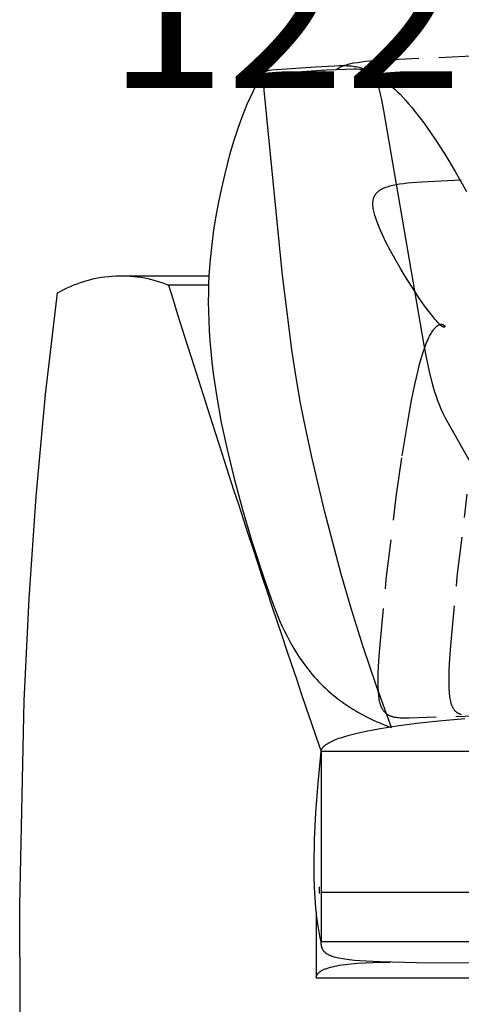
# Model space of a CAD drawing. Units: millimetres. Extents: x 78459 to 151801, y -16332 to 49803.
# Drawn here: x 94501 to 94784, y 28428 to 29059 of the extents above; entities that cross this region are included whole.
import ezdxf

# ---------------------------------------------------------------- set-up
doc = ezdxf.new("R2010")
doc.units = ezdxf.units.MM
doc.header["$LTSCALE"] = 2
doc.linetypes.add('TRATTEGGIATA', pattern=[19.05, 12.7, -6.35])
doc.layers.get('Defpoints').update_dxf_attribs({"color": 143})
doc.layers.add('Default', color=143, linetype='Continuous')
doc.layers.add('optional', color=30, linetype='Continuous')
doc.layers.add('quote', color=15, linetype='Continuous', lineweight=0)
doc.styles.add('Arial', font='arial.ttf')
doc.dimstyles.new('Default', dxfattribs={"dimtxt": 50, "dimasz": 1, "dimexe": 0.5, "dimexo": 0.5, "dimgap": 0.25, "dimtad": 1, "dimtoh": 1, "dimdec": 0, "dimzin": 1, "dimdsep": 46, "dimtxsty": 'Arial', "dimcen": 0.5, "dimazin": 0, "dimtfac": 1, "dimtdec": 0, "dimtix": 1, "dimtmove": 1, "dimatfit": 3, "dimfxl": 0, "dimtolj": 1, "dimtzin": 1, "dimarcsym": 0})

# ---------------------------------------------------------------- blocks, each defined once
blk = doc.blocks.new('*D1848')
at = {"layer": 'Defpoints', "color": 0}
for p in [(94692.99, 28503.77), (94692.99, 28499.51), (96631.23, 28486.05)]:
    blk.add_point(p, dxfattribs=at)
at = {"layer": 'quote', "color": 0, "lineweight": -2}
for p, q in [((94692.99, 28503.27), (94692.99, 28499.01)), ((96630.23, 28499.51), (94693.99, 28499.51)), ((96631.23, 28486.55), (96631.23, 28500.01))]:
    blk.add_line(p, q, dxfattribs=at)
at = {"layer": 'quote', "color": 0}
for points in [[(94693.99, 28499.67), (94693.99, 28499.34), (94692.99, 28499.51)], [(96630.23, 28499.67), (96630.23, 28499.34), (96631.23, 28499.51)]]:
    blk.add_solid(points, dxfattribs=at)
at = {"layer": 'quote', "color": 0, "insert": (95662.11, 28525.3), "char_height": 50, "attachment_point": 5, "style": 'Arial'}
blk.add_mtext('\\A1;1938', dxfattribs=at)

msp = doc.modelspace()

# ---------------------------------------------------------------- linework, layer by layer
at = {"layer": 'Default'}
for p, q in [((94566.49, 28894.82), (94622.34, 28894.82)), ((94622.08, 28888.83), (94596.39, 28888.83))]:
    msp.add_line(p, q, dxfattribs=at)
for points in [[(94655.07, 29017.42), (94656.27, 29021.37), (94656.72, 29022.74), (94656.93, 29023.31), (94657.12, 29023.8), (94657.21, 29024.01), (94657.3, 29024.22), (94657.39, 29024.41), (94657.48, 29024.58), (94657.57, 29024.74), (94657.61, 29024.81), (94657.65, 29024.89), (94657.7, 29024.96), (94657.74, 29025.02), (94657.79, 29025.09), (94657.83, 29025.15), (94657.88, 29025.2), (94657.92, 29025.26), (94657.97, 29025.31), (94658.01, 29025.37), (94658.06, 29025.42), (94658.11, 29025.46), (94658.16, 29025.51), (94658.21, 29025.55), (94658.25, 29025.59), (94658.31, 29025.63), (94658.36, 29025.67), (94658.41, 29025.71), (94658.46, 29025.75), (94658.52, 29025.78), (94658.57, 29025.82), (94658.63, 29025.85), (94658.69, 29025.88), (94658.74, 29025.92), (94658.8, 29025.95), (94658.87, 29025.98), (94658.93, 29026.01), (94658.99, 29026.03), (94659.13, 29026.09), (94659.27, 29026.14), (94659.41, 29026.19), (94659.57, 29026.24), (94659.73, 29026.29), (94659.9, 29026.33), (94660.08, 29026.37), (94660.27, 29026.41), (94660.47, 29026.45), (94660.91, 29026.52), (94661.39, 29026.58), (94662.5, 29026.71), (94690.56, 29028.68), (94703.04, 29029.42), (94705.9, 29029.5), (94708.6, 29029.51), (94709.89, 29029.49), (94711.13, 29029.45), (94712.32, 29029.38), (94713.45, 29029.28), (94714.53, 29029.17), (94715.55, 29029.02), (94716.53, 29028.85), (94717.45, 29028.67), (94718.33, 29028.46), (94719.16, 29028.24), (94719.96, 29028.01), (94720.71, 29027.76), (94721.42, 29027.51), (94722.11, 29027.24), (94722.76, 29026.98), (94723.38, 29026.71), (94725.63, 29025.65), (94727.67, 29024.65), (94728.19, 29024.37), (94728.72, 29024.08), (94729.28, 29023.75), (94729.87, 29023.39), (94730.49, 29023), (94731.15, 29022.55), (94732.64, 29021.51), (94734.37, 29020.21), (94736.4, 29018.61), (94738.79, 29016.64), (94740.12, 29015.49), (94741.55, 29014.2), (94743.07, 29012.75), (94744.71, 29011.14), (94746.45, 29009.34), (94748.29, 29007.33), (94750.25, 29005.11), (94752.33, 29002.65), (94754.52, 28999.94), (94756.84, 28996.96), (94759.28, 28993.7), (94761.85, 28990.13), (94767.38, 28982.03), (94773.36, 28972.68), (94779.99, 28961.7), (94787.4, 28948.83)], [(94827.23, 28708.99), (94777.44, 28797.06), (94773.91, 28803.66), (94772.45, 28806.58), (94771.17, 28809.34), (94770.02, 28812.02), (94768.98, 28814.67), (94768.02, 28817.39), (94767.11, 28820.23), (94766.22, 28823.25), (94765.34, 28826.48), (94763.61, 28833.56), (94761.89, 28841.49), (94760.15, 28850.31), (94734.4, 29000.68), (94732.81, 29008.73), (94732.09, 29012.05), (94731.38, 29014.94), (94731.03, 29016.23), (94730.68, 29017.43), (94730.33, 29018.54), (94729.98, 29019.55), (94729.8, 29020.03), (94729.62, 29020.49), (94729.43, 29020.92), (94729.25, 29021.34), (94729.06, 29021.73), (94728.87, 29022.11), (94728.67, 29022.47), (94728.47, 29022.81), (94728.27, 29023.14), (94728.07, 29023.44), (94727.96, 29023.59), (94727.86, 29023.74), (94727.75, 29023.88), (94727.64, 29024.01), (94727.54, 29024.14), (94727.43, 29024.27), (94727.31, 29024.39), (94727.2, 29024.51), (94727.09, 29024.63), (94726.97, 29024.74), (94726.86, 29024.85), (94726.74, 29024.96), (94726.62, 29025.06), (94726.5, 29025.16), (94726.38, 29025.26), (94726.25, 29025.35), (94726.13, 29025.44), (94726, 29025.53), (94725.87, 29025.61), (94725.75, 29025.69), (94725.61, 29025.77), (94725.48, 29025.84), (94725.35, 29025.92), (94725.21, 29025.98), (94725.07, 29026.05), (94724.93, 29026.11), (94724.79, 29026.18), (94724.64, 29026.23), (94724.5, 29026.29), (94724.35, 29026.34), (94724.2, 29026.4), (94724.05, 29026.45), (94723.74, 29026.54), (94723.42, 29026.62), (94723.09, 29026.7), (94722.76, 29026.76), (94722.41, 29026.82), (94722.06, 29026.88), (94721.7, 29026.93), (94721.32, 29026.97), (94720.54, 29027.04), (94719.72, 29027.09), (94718.86, 29027.13), (94716.98, 29027.18), (94714.91, 29027.2), (94710.1, 29027.12), (94697.47, 29026.55), (94657, 29023.88)], [(94695.18, 29025.9), (94695.19, 29025.91), (94695.2, 29025.91), (94695.21, 29025.91), (94695.22, 29025.92), (94695.22, 29025.92), (94695.23, 29025.92), (94695.24, 29025.93), (94695.25, 29025.93), (94695.25, 29025.93), (94695.26, 29025.94), (94695.27, 29025.94), (94695.28, 29025.94), (94695.29, 29025.94), (94695.29, 29025.95), (94695.3, 29025.95), (94695.31, 29025.95), (94695.32, 29025.95), (94695.33, 29025.95), (94695.33, 29025.95), (94695.34, 29025.96), (94695.35, 29025.96), (94695.36, 29025.96), (94695.37, 29025.96), (94695.37, 29025.96), (94695.38, 29025.96), (94695.39, 29025.96), (94695.4, 29025.96), (94695.41, 29025.96), (94695.41, 29025.96), (94695.42, 29025.95), (94695.43, 29025.95), (94695.44, 29025.95), (94695.45, 29025.95), (94695.45, 29025.95), (94695.46, 29025.95), (94695.47, 29025.95), (94695.48, 29025.94), (94695.49, 29025.94), (94695.49, 29025.94), (94695.5, 29025.93), (94695.51, 29025.93), (94695.52, 29025.93), (94695.53, 29025.93), (94695.53, 29025.92), (94695.54, 29025.92), (94695.55, 29025.91), (94695.56, 29025.91), (94695.57, 29025.91), (94695.58, 29025.9), (94695.6, 29025.89), (94695.62, 29025.88), (94695.63, 29025.86), (94695.65, 29025.85), (94695.67, 29025.84), (94695.68, 29025.83), (94695.7, 29025.81), (94695.72, 29025.8), (94695.73, 29025.78), (94695.75, 29025.76), (94695.77, 29025.74), (94695.78, 29025.73), (94695.8, 29025.71), (94695.82, 29025.69), (94695.83, 29025.67), (94695.87, 29025.62), (94695.9, 29025.58), (94695.94, 29025.53), (94695.97, 29025.47), (94696.01, 29025.42), (94696.04, 29025.36), (94696.07, 29025.3), (94696.11, 29025.23), (94696.18, 29025.09), (94696.25, 29024.94)], [(94826.07, 28454.27), (94755.2, 28454.49), (94731.99, 28455.01), (94722.96, 28455.44), (94719.02, 28455.7), (94715.46, 28456.01), (94712.24, 28456.36), (94709.36, 28456.75), (94708.03, 28456.96), (94706.78, 28457.18), (94705.61, 28457.42), (94704.51, 28457.67), (94703.48, 28457.93), (94702.52, 28458.2), (94701.62, 28458.49), (94701.2, 28458.64), (94700.79, 28458.79), (94700.4, 28458.94), (94700.02, 28459.1), (94699.65, 28459.26), (94699.31, 28459.43), (94698.97, 28459.6), (94698.65, 28459.77), (94698.34, 28459.95), (94698.05, 28460.13), (94697.77, 28460.32), (94697.51, 28460.51), (94697.25, 28460.7), (94697.01, 28460.9), (94696.89, 28461), (94696.78, 28461.1), (94696.67, 28461.2), (94696.56, 28461.3), (94696.46, 28461.41), (94696.36, 28461.51), (94696.26, 28461.62), (94696.16, 28461.72), (94696.07, 28461.83), (94695.98, 28461.94), (94695.89, 28462.05), (94695.81, 28462.16), (94695.72, 28462.27), (94695.64, 28462.39), (94695.57, 28462.5), (94695.49, 28462.62), (94695.42, 28462.73), (94695.35, 28462.85), (94695.28, 28462.97), (94695.22, 28463.09), (94695.15, 28463.21), (94695.09, 28463.33), (94695.04, 28463.45), (94694.98, 28463.58), (94694.93, 28463.7), (94694.88, 28463.83), (94694.83, 28463.96), (94694.78, 28464.09), (94694.69, 28464.35), (94694.61, 28464.61), (94694.54, 28464.88), (94694.48, 28465.15), (94694.42, 28465.43), (94694.37, 28465.72), (94694.33, 28466.01), (94694.29, 28466.3), (94694.27, 28466.6), (94694.24, 28466.9), (94694.22, 28467.21), (94694.21, 28467.52), (94694.2, 28468.16), (94693.66, 28470.53), (94693.16, 28472.99), (94692.69, 28475.54), (94692.25, 28478.18), (94691.48, 28483.76), (94690.85, 28489.71), (94690.36, 28496.03), (94690.01, 28502.73), (94689.8, 28509.81), (94689.73, 28517.25), (94690.01, 28533.26), (94690.85, 28550.72), (94692.25, 28569.61), (94694.2, 28589.89), (94694.2, 28589.95), (94694.2, 28590.01), (94694.21, 28590.07), (94694.21, 28590.13), (94694.22, 28590.2), (94694.22, 28590.26), (94694.23, 28590.32), (94694.24, 28590.38), (94694.25, 28590.45), (94694.27, 28590.51), (94694.28, 28590.58), (94694.29, 28590.65), (94694.31, 28590.71), (94694.33, 28590.78), (94694.35, 28590.85), (94694.37, 28590.92), (94694.4, 28590.99), (94694.42, 28591.06), (94694.45, 28591.13), (94694.48, 28591.2), (94694.51, 28591.27), (94694.54, 28591.34), (94694.58, 28591.41), (94694.61, 28591.49), (94694.65, 28591.56), (94694.69, 28591.64), (94694.78, 28591.79), (94694.88, 28591.94), (94694.98, 28592.09), (94695.09, 28592.25), (94695.22, 28592.41), (94695.35, 28592.57), (94695.49, 28592.73), (94695.64, 28592.9), (94695.81, 28593.07), (94695.98, 28593.24), (94696.16, 28593.41), (94696.36, 28593.58), (94696.56, 28593.75), (94696.78, 28593.93), (94697.01, 28594.11), (94697.25, 28594.29), (94697.51, 28594.47), (94697.77, 28594.65), (94698.05, 28594.84), (94698.65, 28595.21), (94699.31, 28595.59), (94700.02, 28595.97), (94700.79, 28596.36), (94701.62, 28596.75), (94702.52, 28597.15), (94703.48, 28597.55), (94704.51, 28597.96), (94705.61, 28598.37), (94706.78, 28598.78), (94709.36, 28599.61), (94712.24, 28600.45), (94715.46, 28601.3), (94719.02, 28602.15), (94722.96, 28603), (94731.99, 28604.7), (94742.69, 28606.37), (94755.2, 28608), (94769.66, 28609.56), (94786.2, 28611.03)], [(94691.1, 28487.15), (94691.1, 28444.87), (94699.94, 28444.87), (96626.92, 28444.87)], [(94691.1, 28444.87), (94691.1, 28444.95), (94691.1, 28445.03), (94691.11, 28445.1), (94691.11, 28445.18), (94691.12, 28445.26), (94691.13, 28445.33), (94691.14, 28445.41), (94691.15, 28445.48), (94691.16, 28445.56), (94691.17, 28445.63), (94691.19, 28445.71), (94691.2, 28445.78), (94691.22, 28445.85), (94691.24, 28445.93), (94691.26, 28446), (94691.29, 28446.07), (94691.31, 28446.15), (94691.33, 28446.22), (94691.36, 28446.29), (94691.39, 28446.36), (94691.42, 28446.43), (94691.45, 28446.5), (94691.48, 28446.58), (94691.52, 28446.65), (94691.55, 28446.72), (94691.59, 28446.79), (94691.63, 28446.86), (94691.67, 28446.93), (94691.75, 28447.06), (94691.84, 28447.2), (94691.93, 28447.33), (94692.04, 28447.47), (94692.14, 28447.6), (94692.26, 28447.73), (94692.37, 28447.86), (94692.5, 28447.99), (94692.63, 28448.12), (94692.76, 28448.25), (94692.9, 28448.37), (94693.05, 28448.5), (94693.2, 28448.62), (94693.36, 28448.74), (94693.53, 28448.86), (94693.7, 28448.98), (94693.87, 28449.1), (94694.06, 28449.22), (94694.24, 28449.33), (94694.44, 28449.45), (94694.84, 28449.67), (94695.27, 28449.89), (94695.72, 28450.11), (94696.19, 28450.32), (94696.69, 28450.53), (94697.21, 28450.73), (94697.75, 28450.92), (94698.32, 28451.12), (94698.9, 28451.3), (94700.15, 28451.66), (94701.49, 28452), (94702.92, 28452.32), (94704.45, 28452.62), (94706.06, 28452.9), (94707.77, 28453.16), (94709.57, 28453.41), (94713.45, 28453.83), (94717.7, 28454.18), (94722.32, 28454.45), (94727.3, 28454.65), (94738.38, 28454.8)]]:
    msp.add_lwpolyline(points, dxfattribs=at)
for points in [[(94657, 29023.88), (94656.67, 29023.47), (94656.33, 29023.02), (94655.97, 29022.54), (94655.61, 29022.03), (94654.86, 29020.89), (94654.06, 29019.62), (94653.24, 29018.21), (94652.38, 29016.66), (94651.49, 29014.98), (94650.57, 29013.17), (94648.66, 29009.16), (94646.67, 29004.63), (94644.63, 28999.59), (94642.54, 28994.06), (94640.43, 28988.04), (94638.33, 28981.55), (94636.24, 28974.58), (94634.19, 28967.16), (94632.2, 28959.29), (94630.29, 28950.98), (94628.48, 28942.24), (94626.79, 28933.08), (94625.35, 28924.23), (94624.1, 28914.95), (94623.07, 28905.17), (94622.67, 28900.08), (94622.34, 28894.84), (94622.1, 28889.44), (94621.96, 28883.87), (94621.92, 28878.12), (94621.98, 28872.19), (94622.17, 28866.07), (94622.48, 28859.75), (94622.91, 28853.21), (94623.49, 28846.46), (94624.21, 28839.47), (94625.09, 28832.25), (94627.32, 28817.05), (94630.26, 28800.8), (94633.94, 28783.43), (94638.44, 28764.86), (94643.81, 28745.02), (94650.11, 28723.84), (94657.39, 28701.25), (94662.1, 28687.69), (94664.71, 28680.83), (94667.57, 28673.96), (94669.1, 28670.54), (94670.71, 28667.13), (94672.4, 28663.74), (94674.19, 28660.37), (94676.08, 28657.03), (94678.07, 28653.72), (94680.18, 28650.45), (94682.4, 28647.22), (94684.74, 28644.04), (94687.22, 28640.91), (94688.51, 28639.37), (94689.83, 28637.84), (94691.19, 28636.33), (94692.59, 28634.83), (94694.02, 28633.35), (94695.49, 28631.89), (94697.01, 28630.44), (94698.56, 28629.02), (94700.15, 28627.61), (94701.78, 28626.22), (94703.46, 28624.86), (94705.18, 28623.51), (94706.94, 28622.19), (94708.75, 28620.89), (94710.6, 28619.61), (94712.5, 28618.35), (94714.45, 28617.12), (94716.44, 28615.91), (94718.48, 28614.73), (94720.57, 28613.57), (94722.72, 28612.44), (94724.91, 28611.34), (94727.16, 28610.27), (94729.46, 28609.22), (94731.81, 28608.2), (94734.21, 28607.21), (94736.68, 28606.25), (94739.19, 28605.33), (94729.69, 28631.71), (94721.22, 28656.95), (94713.72, 28680.93), (94707.12, 28703.53), (94696.36, 28744.08), (94688.42, 28777.62), (94684.29, 28796.46), (94680.95, 28813.23), (94678.1, 28829.65), (94675.45, 28847.44), (94669.28, 28897.11), (94657.72, 29013.75)], [(94694.2, 28468.16), (96626.31, 28468.16), (96626.31, 28589.89), (94694.2, 28589.89)]]:
    msp.add_lwpolyline(points, close=True, dxfattribs=at)
msp.add_lwpolyline([(94501.6, 28360.03), (94501.12, 28491.22), (94504.01, 28622.41), (94507.15, 28687.92), (94511.65, 28753.35), (94517.67, 28818.66), (94525.39, 28883.83), (94527.39, 28884.97), (94529.42, 28886.05), (94531.49, 28887.07), (94533.58, 28888.03), (94535.71, 28888.92), (94537.85, 28889.76), (94540.02, 28890.53), (94542.22, 28891.24), (94544.43, 28891.88), (94546.66, 28892.47), (94548.91, 28892.99), (94551.17, 28893.44), (94553.44, 28893.84), (94555.73, 28894.16), (94558.02, 28894.43), (94560.32, 28894.63), (94562.62, 28894.76), (94564.93, 28894.83), (94567.23, 28894.84), (94569.54, 28894.78), (94571.84, 28894.65), (94574.13, 28894.46), (94576.42, 28894.2), (94578.7, 28893.87), (94580.97, 28893.48), (94583.23, 28893.02), (94585.47, 28892.49), (94587.69, 28891.89), (94589.9, 28891.23), (94592.09, 28890.5), (94594.25, 28889.7), (94596.39, 28888.83, 0.007216), (94694.2, 28589.89)], format="xyb", dxfattribs=at)
at = {"layer": 'optional', "linetype": 'TRATTEGGIATA'}
for points in [[(94703.81, 29026.84), (94704.04, 29027.03), (94704.31, 29027.23), (94704.58, 29027.43), (94704.87, 29027.63), (94705.16, 29027.82), (94705.46, 29028.01), (94705.78, 29028.19), (94706.1, 29028.37), (94706.43, 29028.54), (94706.77, 29028.71), (94707.13, 29028.88), (94707.49, 29029.04), (94707.86, 29029.19), (94708.64, 29029.5), (94709.46, 29029.79), (94710.32, 29030.06), (94711.22, 29030.32), (94712.16, 29030.57), (94713.14, 29030.8), (94714.17, 29031.02), (94715.24, 29031.23), (94717.51, 29031.62), (94719.95, 29031.96), (94722.56, 29032.27), (94725.36, 29032.55), (94731.5, 29033.03), (94853.13, 29038.73)], [(94920.14, 28616.34), (94750.5, 28611.32), (94748.46, 28611.28), (94746.56, 28611.3), (94745.65, 28611.33), (94744.77, 28611.37), (94743.93, 28611.43), (94743.11, 28611.52), (94742.33, 28611.62), (94741.57, 28611.74), (94741.21, 28611.81), (94740.85, 28611.89), (94740.5, 28611.97), (94740.15, 28612.06), (94739.81, 28612.15), (94739.48, 28612.25), (94739.16, 28612.36), (94738.84, 28612.47), (94738.53, 28612.59), (94738.23, 28612.72), (94737.93, 28612.85), (94737.64, 28613), (94737.36, 28613.15), (94737.08, 28613.3), (94736.81, 28613.47), (94736.55, 28613.64), (94736.29, 28613.82), (94736.04, 28614.01), (94735.8, 28614.2), (94735.56, 28614.41), (94735.33, 28614.62), (94735.11, 28614.84), (94734.89, 28615.07), (94734.67, 28615.31), (94734.47, 28615.56), (94734.27, 28615.82), (94734.07, 28616.09), (94733.89, 28616.37), (94733.7, 28616.66), (94733.53, 28616.95), (94733.36, 28617.26), (94733.19, 28617.58), (94733.03, 28617.91), (94732.88, 28618.24), (94732.73, 28618.59), (94732.59, 28618.95), (94732.46, 28619.32), (94732.33, 28619.71), (94732.2, 28620.1), (94732.08, 28620.5), (94731.97, 28620.92), (94731.86, 28621.35), (94731.66, 28622.24), (94731.47, 28623.18), (94731.31, 28624.17), (94731.17, 28625.21), (94731.05, 28626.3), (94730.95, 28627.45), (94730.86, 28628.65), (94730.75, 28631.22), (94730.71, 28634.02), (94730.73, 28637.07), (94730.82, 28640.36), (94731.18, 28647.75), (94731.77, 28656.25), (94735.93, 28700.4), (94742.34, 28753.1), (94746.1, 28779.35), (94750.09, 28803.77), (94752.13, 28814.88), (94754.19, 28825.04), (94756.25, 28834.07), (94757.27, 28838.12), (94758.29, 28841.82), (94759.31, 28845.17), (94760.31, 28848.18), (94761.3, 28850.85), (94761.78, 28852.07), (94762.27, 28853.22), (94762.75, 28854.29), (94763.22, 28855.29), (94763.69, 28856.22), (94764.15, 28857.09), (94764.6, 28857.89), (94765.05, 28858.63), (94765.49, 28859.31), (94765.92, 28859.93), (94766.14, 28860.22), (94766.35, 28860.49), (94766.56, 28860.75), (94766.77, 28861), (94766.97, 28861.24), (94767.17, 28861.46), (94767.37, 28861.67), (94767.57, 28861.87), (94767.77, 28862.06), (94767.96, 28862.23), (94768.15, 28862.39), (94768.34, 28862.55), (94768.53, 28862.69), (94768.71, 28862.82), (94768.89, 28862.94), (94769.07, 28863.05), (94769.24, 28863.16), (94769.41, 28863.25), (94769.5, 28863.29), (94769.58, 28863.33), (94769.66, 28863.37), (94769.75, 28863.41), (94769.83, 28863.44), (94769.91, 28863.47), (94769.99, 28863.5), (94770.07, 28863.53), (94770.15, 28863.56), (94770.23, 28863.58), (94770.3, 28863.6), (94770.38, 28863.62), (94770.45, 28863.64), (94770.53, 28863.66), (94770.6, 28863.67), (94770.68, 28863.68), (94770.75, 28863.7), (94770.82, 28863.71), (94770.89, 28863.71), (94770.96, 28863.72), (94771.03, 28863.72), (94771.1, 28863.73), (94771.16, 28863.73), (94771.23, 28863.73), (94771.3, 28863.73), (94771.36, 28863.72), (94771.42, 28863.72), (94771.49, 28863.71), (94771.55, 28863.71), (94771.61, 28863.7), (94771.67, 28863.69), (94771.73, 28863.68), (94771.79, 28863.66), (94771.85, 28863.65), (94771.9, 28863.64), (94771.96, 28863.62), (94772.01, 28863.61), (94772.07, 28863.59), (94772.12, 28863.57), (94772.17, 28863.55), (94772.22, 28863.53), (94772.27, 28863.51), (94772.32, 28863.49), (94772.37, 28863.46), (94772.41, 28863.44), (94772.46, 28863.41), (94772.5, 28863.39), (94772.55, 28863.36), (94772.59, 28863.34), (94772.63, 28863.31), (94772.67, 28863.28), (94772.71, 28863.25), (94772.75, 28863.23), (94772.79, 28863.2), (94772.82, 28863.17), (94772.86, 28863.14), (94772.89, 28863.11), (94772.93, 28863.07), (94772.96, 28863.04), (94772.99, 28863.01), (94773.02, 28862.98), (94773.05, 28862.95), (94773.07, 28862.92), (94773.1, 28862.88), (94773.13, 28862.85), (94773.15, 28862.82), (94773.17, 28862.79), (94773.2, 28862.75), (94773.22, 28862.72), (94773.24, 28862.69), (94773.25, 28862.66), (94773.27, 28862.63), (94773.29, 28862.59), (94773.3, 28862.56), (94773.32, 28862.53), (94773.33, 28862.5), (94773.34, 28862.47), (94773.35, 28862.44), (94773.36, 28862.41), (94773.37, 28862.38), (94773.37, 28862.35), (94773.38, 28862.32), (94773.38, 28862.29), (94773.39, 28862.26), (94773.39, 28862.24), (94773.39, 28862.21), (94773.39, 28862.18), (94773.39, 28862.16), (94773.38, 28862.13), (94773.38, 28862.11), (94773.37, 28862.08), (94773.37, 28862.06), (94773.36, 28862.04), (94773.35, 28862.02), (94773.34, 28862), (94773.32, 28861.98), (94773.31, 28861.96), (94773.29, 28861.95), (94773.28, 28861.93), (94773.26, 28861.92), (94773.24, 28861.9), (94773.22, 28861.89), (94773.2, 28861.88), (94773.18, 28861.87), (94773.15, 28861.86), (94773.13, 28861.85), (94773.1, 28861.85), (94773.07, 28861.84), (94773.04, 28861.84), (94773.01, 28861.84), (94772.97, 28861.83), (94772.94, 28861.84), (94772.9, 28861.84), (94772.87, 28861.84), (94772.83, 28861.85), (94772.79, 28861.85), (94772.75, 28861.86), (94772.7, 28861.87), (94772.66, 28861.89), (94772.61, 28861.9), (94772.57, 28861.92), (94772.52, 28861.93), (94772.47, 28861.95), (94772.42, 28861.97), (94772.36, 28862), (94772.31, 28862.02), (94772.25, 28862.05), (94772.19, 28862.08), (94772.07, 28862.14), (94771.95, 28862.22), (94771.82, 28862.3), (94771.68, 28862.39), (94771.53, 28862.49), (94771.38, 28862.6), (94771.22, 28862.72), (94771.06, 28862.85), (94770.89, 28862.99), (94770.71, 28863.14), (94770.34, 28863.47), (94769.94, 28863.85), (94769.51, 28864.28), (94769.06, 28864.76), (94768.08, 28865.84), (94767.01, 28867.1), (94765.85, 28868.53), (94763.3, 28871.82), (94760.49, 28875.65), (94757.49, 28879.93), (94754.36, 28884.58), (94747.9, 28894.71), (94744.71, 28900.02), (94741.61, 28905.39), (94738.66, 28910.74), (94735.94, 28915.99), (94733.48, 28921.07), (94732.38, 28923.52), (94731.37, 28925.89), (94730.45, 28928.18), (94729.64, 28930.38), (94728.94, 28932.47), (94728.64, 28933.48), (94728.37, 28934.45), (94728.13, 28935.4), (94727.92, 28936.31), (94727.74, 28937.19), (94727.6, 28938.05), (94727.54, 28938.47), (94727.49, 28938.88), (94727.45, 28939.28), (94727.41, 28939.68), (94727.39, 28940.07), (94727.37, 28940.45), (94727.36, 28940.82), (94727.36, 28941.19), (94727.37, 28941.55), (94727.38, 28941.91), (94727.41, 28942.26), (94727.44, 28942.6), (94727.49, 28942.94), (94727.54, 28943.27), (94727.6, 28943.59), (94727.67, 28943.91), (94727.75, 28944.22), (94727.84, 28944.53), (94727.93, 28944.83), (94728.04, 28945.12), (94728.15, 28945.41), (94728.28, 28945.69), (94728.41, 28945.97), (94728.48, 28946.11), (94728.55, 28946.24), (94728.62, 28946.38), (94728.7, 28946.51), (94728.78, 28946.64), (94728.86, 28946.77), (94728.94, 28946.9), (94729.03, 28947.02), (94729.21, 28947.27), (94729.4, 28947.52), (94729.6, 28947.76), (94729.8, 28947.99), (94730.02, 28948.22), (94730.24, 28948.44), (94730.48, 28948.66), (94730.73, 28948.88), (94730.98, 28949.09), (94731.24, 28949.29), (94731.52, 28949.49), (94731.8, 28949.69), (94732.1, 28949.88), (94732.4, 28950.06), (94732.71, 28950.25), (94733.04, 28950.42), (94733.37, 28950.6), (94733.71, 28950.77), (94734.07, 28950.93), (94734.43, 28951.1), (94734.8, 28951.25), (94735.58, 28951.56), (94736.4, 28951.84), (94737.26, 28952.12), (94738.16, 28952.38), (94739.1, 28952.63), (94740.08, 28952.86), (94741.11, 28953.08), (94742.18, 28953.29), (94744.44, 28953.68), (94746.88, 28954.02), (94749.5, 28954.33), (94752.3, 28954.61), (94758.44, 28955.09), (94880.07, 28960.79)], [(94784.04, 28613.5), (94783.76, 28613.58), (94783.5, 28613.67), (94783.23, 28613.77), (94782.98, 28613.87), (94782.72, 28613.98), (94782.48, 28614.1), (94782.24, 28614.22), (94782, 28614.35), (94781.77, 28614.49), (94781.54, 28614.63), (94781.32, 28614.78), (94781.11, 28614.94), (94780.89, 28615.11), (94780.69, 28615.28), (94780.49, 28615.46), (94780.29, 28615.65), (94780.1, 28615.85), (94779.91, 28616.06), (94779.73, 28616.27), (94779.56, 28616.5), (94779.38, 28616.73), (94779.22, 28616.97), (94779.05, 28617.22), (94778.9, 28617.48), (94778.74, 28617.75), (94778.59, 28618.03), (94778.45, 28618.32), (94778.31, 28618.62), (94778.18, 28618.93), (94778.05, 28619.25), (94777.92, 28619.58), (94777.8, 28619.92), (94777.69, 28620.27), (94777.57, 28620.63), (94777.47, 28621), (94777.36, 28621.38), (94777.17, 28622.18), (94776.99, 28623.03), (94776.84, 28623.92), (94776.69, 28624.86), (94776.57, 28625.86), (94776.46, 28626.9), (94776.37, 28627.99), (94776.23, 28630.34), (94776.16, 28632.91), (94776.15, 28635.72), (94776.3, 28642.06), (94776.67, 28649.44), (94777.26, 28657.94), (94781.42, 28702.1), (94787.83, 28754.8)]]:
    msp.add_lwpolyline(points, dxfattribs=at)

# ---------------------------------------------------------------- texts
at = {"insert": (94557.73, 29015.15), "char_height": 100, "width": 309.0361, "attachment_point": 7, "line_spacing_factor": 0.963855}
msp.add_mtext('\\fArial;122', dxfattribs=at)

# ---------------------------------------------------------------- dimensions: what is measured, and where the dimension line sits
at = {"layer": 'quote'}
dim = msp.add_linear_dim(base=(94692.99, 28499.51), p1=(96631.23, 28486.05), p2=(94692.99, 28503.77), dimstyle='Default', dxfattribs=at)
dim.commit()
dim.dimension.update_dxf_attribs({"geometry": '*D1848', "text_midpoint": (95662.11, 28525.3)})

doc.saveas('drawing.dxf')
